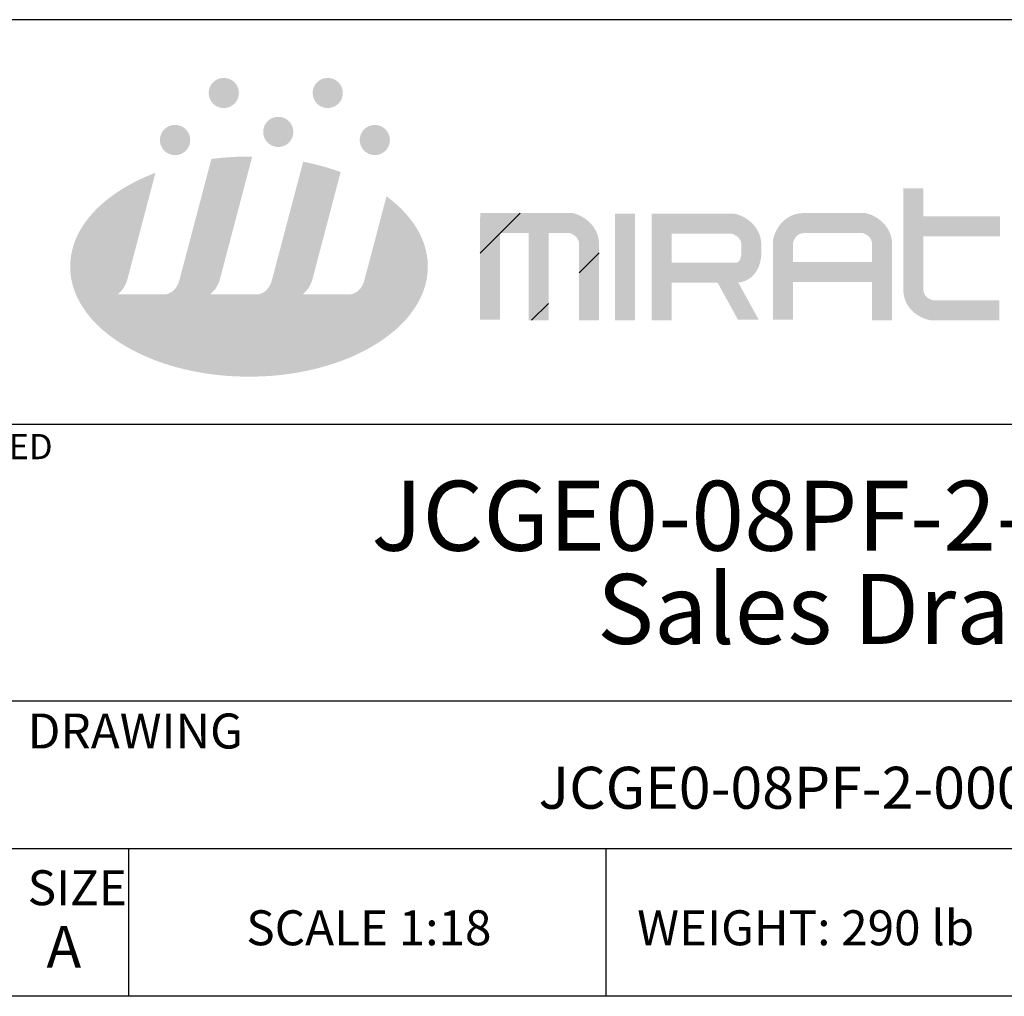
# Model space of a CAD drawing. Units: inches. Extents: x 0.5 to 10.5, y 0.5 to 7.9.
# Drawn here: x 7.8 to 9.3, y 0.5 to 2 of the extents above; entities that cross this region are included whole.
import ezdxf

# ---------------------------------------------------------------- set-up
doc = ezdxf.new("R2010")
doc.units = ezdxf.units.IN
doc.header["$MEASUREMENT"] = 0
for name, color, linetype in [('FORMAT', 7, 'Continuous'), ('LOGO_BLUE', 152, 'Continuous'), ('LOGO_GREEN', 134, 'Continuous')]:
    doc.layers.add(name, color=color, linetype=linetype)
doc.styles.add('SLDTEXTSTYLE0', font='TXT', dxfattribs={"width": 0.75})

# ---------------------------------------------------------------- blocks, each defined once
blk = doc.blocks.new('SW_NOTE_1')
at = {"layer": 'FORMAT', "color": 0, "char_height": 0.104167, "attachment_point": 2, "style": 'SLDTEXTSTYLE0'}
for s, insert in [('JCGE0-08PF-2-0000004Q', (0.8252, 0.1343)), ('Sales Drawing', (0.81, -0.0046))]:
    blk.add_mtext(s, dxfattribs=dict(at, insert=insert))

msp = doc.modelspace()

# ---------------------------------------------------------------- hatches: boundary and pattern name
at = {"layer": 'LOGO_BLUE'}
h = msp.add_hatch(color=256, dxfattribs=at)
edge = h.paths.add_edge_path(flags=0)
edge.add_spline(control_points=[(8.423404, 1.587036), (8.423404, 1.626885), (8.400288, 1.663391), (8.361891, 1.691794)], knot_values=[0, 0, 0, 0, 1, 1, 1, 1], weights=[1, 1, 1, 1], degree=3, periodic=0)
edge.add_line((8.361891, 1.691794), (8.328604, 1.565694))
edge.add_spline(control_points=[(8.328604, 1.565694), (8.324201, 1.551993), (8.315378, 1.545505), (8.304238, 1.545505)], knot_values=[0, 0, 0, 0, 1, 1, 1, 1], weights=[1, 1, 1, 1], degree=3, periodic=0)
edge.add_line((8.304238, 1.545505), (8.23684, 1.545505))
edge.add_spline(control_points=[(8.23684, 1.545505), (8.244487, 1.553298), (8.245737, 1.553298), (8.250816, 1.565694)], knot_values=[0, 0, 0, 0, 1, 1, 1, 1], weights=[1, 1, 1, 1], degree=3, periodic=0)
edge.add_line((8.250816, 1.565694), (8.293542, 1.727826))
edge.add_spline(control_points=[(8.293542, 1.727826), (8.276085, 1.734228), (8.257395, 1.739454), (8.2377, 1.743301)], knot_values=[0, 0, 0, 0, 1, 1, 1, 1], weights=[1, 1, 1, 1], degree=3, periodic=0)
edge.add_line((8.2377, 1.743301), (8.19079, 1.565694))
edge.add_spline(control_points=[(8.19079, 1.565694), (8.186382, 1.551993), (8.177546, 1.545505), (8.166412, 1.545505)], knot_values=[0, 0, 0, 0, 1, 1, 1, 1], weights=[1, 1, 1, 1], degree=3, periodic=0)
edge.add_line((8.166412, 1.545505), (8.099014, 1.545505))
edge.add_spline(control_points=[(8.099014, 1.545505), (8.106624, 1.553298), (8.107947, 1.553298), (8.112984, 1.565694)], knot_values=[0, 0, 0, 0, 1, 1, 1, 1], weights=[1, 1, 1, 1], degree=3, periodic=0)
edge.add_line((8.112984, 1.565694), (8.161442, 1.749655))
edge.add_spline(control_points=[(8.161442, 1.749655), (8.161442, 1.750094), (8.161528, 1.750491), (8.161558, 1.750911)], knot_values=[0, 0, 0, 0, 1, 1, 1, 1], weights=[1, 1, 1, 1], degree=3, periodic=0)
edge.add_spline(control_points=[(8.161558, 1.750911), (8.160028, 1.750923), (8.15854, 1.750978), (8.156997, 1.750978)], knot_values=[0, 0, 0, 0, 1, 1, 1, 1], weights=[1, 1, 1, 1], degree=3, periodic=0)
edge.add_spline(control_points=[(8.156997, 1.750978), (8.137722, 1.750978), (8.119003, 1.749692), (8.100923, 1.747326)], knot_values=[0, 0, 0, 0, 1, 1, 1, 1], weights=[1, 1, 1, 1], degree=3, periodic=0)
edge.add_line((8.100923, 1.747326), (8.052971, 1.565694))
edge.add_spline(control_points=[(8.052971, 1.565694), (8.048574, 1.551993), (8.039714, 1.545505), (8.028574, 1.545505)], knot_values=[0, 0, 0, 0, 1, 1, 1, 1], weights=[1, 1, 1, 1], degree=3, periodic=0)
edge.add_line((8.028574, 1.545505), (7.961207, 1.545505))
edge.add_spline(control_points=[(7.961207, 1.545505), (7.968817, 1.553298), (7.970079, 1.553298), (7.97514, 1.565694)], knot_values=[0, 0, 0, 0, 1, 1, 1, 1], weights=[1, 1, 1, 1], degree=3, periodic=0)
edge.add_line((7.97514, 1.565694), (8.017586, 1.726765))
edge.add_spline(control_points=[(8.017586, 1.726765), (7.94139, 1.697916), (7.890553, 1.646141), (7.890553, 1.587036)], knot_values=[0, 0, 0, 0, 1, 1, 1, 1], weights=[1, 1, 1, 1], degree=3, periodic=0)
edge.add_spline(control_points=[(7.890553, 1.587036), (7.890553, 1.496498), (8.009854, 1.423082), (8.156997, 1.423082)], knot_values=[0, 0, 0, 0, 1, 1, 1, 1], weights=[1, 1, 1, 1], degree=3, periodic=0)
edge.add_spline(control_points=[(8.156997, 1.423082), (8.304134, 1.423082), (8.423404, 1.496498), (8.423404, 1.587036)], knot_values=[0, 0, 0, 0, 1, 1, 1, 1], weights=[1, 1, 1, 1], degree=3, periodic=0)
h = msp.add_hatch(color=256, dxfattribs=at)
edge = h.paths.add_edge_path(flags=0)
edge.add_spline(control_points=[(9.161747, 1.661879), (9.161747, 1.685434), (9.161747, 1.703514)], knot_values=[0, 0, 0, 1, 1, 1], weights=[1, 1, 1], degree=2, periodic=0)
edge.add_line((9.161747, 1.703514), (9.131979, 1.703514))
edge.add_line((9.131979, 1.703514), (9.131979, 1.555572))
edge.add_spline(control_points=[(9.131979, 1.555572), (9.130802, 1.523541), (9.157247, 1.509968), (9.171406, 1.507334)], knot_values=[0, 0, 0, 0, 1, 1, 1, 1], weights=[1, 1, 1, 1], degree=3, periodic=0)
edge.add_line((9.171406, 1.507334), (9.172766, 1.507078))
edge.add_line((9.172766, 1.507078), (9.274981, 1.507078))
edge.add_line((9.274981, 1.507078), (9.274981, 1.536889))
edge.add_spline(control_points=[(9.274981, 1.536889), (9.179851, 1.536889), (9.176089, 1.536889)], knot_values=[0, 0, 0, 1, 1, 1], weights=[1, 1, 1], degree=2, periodic=0)
edge.add_spline(control_points=[(9.176089, 1.536889), (9.171882, 1.537944), (9.161747, 1.541676), (9.161747, 1.554182)], knot_values=[0, 0, 0, 0, 1, 1, 1, 1], weights=[1, 1, 1, 1], degree=3, periodic=0)
edge.add_spline(control_points=[(9.161747, 1.554182), (9.161747, 1.554322), (9.161747, 1.593762), (9.161747, 1.632062)], knot_values=[0, 0, 0, 0, 1, 1, 1, 1], weights=[1, 1, 1, 1], degree=3, periodic=0)
edge.add_line((9.161747, 1.632062), (9.276006, 1.632062))
edge.add_line((9.276006, 1.632062), (9.276006, 1.661879))
edge.add_line((9.276006, 1.661879), (9.161747, 1.661879))
h = msp.add_hatch(dxfattribs=at)
h.set_pattern_fill('ANSI31', color=152, style=0)
edge = h.paths.add_edge_path(flags=0)
edge.add_spline(control_points=[(8.678592, 1.621378), (8.677366, 1.649909), (8.653555, 1.66316), (8.641104, 1.666269)], knot_values=[0, 0, 0, 0, 1, 1, 1, 1], weights=[1, 1, 1, 1], degree=3, periodic=0)
edge.add_line((8.641104, 1.666269), (8.639335, 1.666702))
edge.add_line((8.639335, 1.666702), (8.501443, 1.666702))
edge.add_line((8.501443, 1.666702), (8.501443, 1.659867))
edge.add_line((8.501443, 1.659867), (8.501247, 1.659867))
edge.add_line((8.501247, 1.659867), (8.501247, 1.508114))
edge.add_line((8.501247, 1.508114), (8.531041, 1.508114))
edge.add_line((8.531041, 1.508114), (8.531041, 1.636903))
edge.add_spline(control_points=[(8.531041, 1.636903), (8.54359, 1.636903), (8.558694, 1.636903), (8.57345, 1.636903)], knot_values=[0, 0, 0, 0, 1, 1, 1, 1], weights=[1, 1, 1, 1], degree=3, periodic=0)
edge.add_line((8.57345, 1.636903), (8.57345, 1.507078))
edge.add_line((8.57345, 1.507078), (8.603268, 1.507078))
edge.add_line((8.603268, 1.507078), (8.603268, 1.636903))
edge.add_spline(control_points=[(8.603268, 1.636903), (8.62064, 1.636903), (8.633677, 1.636903), (8.635085, 1.636903)], knot_values=[0, 0, 0, 0, 1, 1, 1, 1], weights=[1, 1, 1, 1], degree=3, periodic=0)
edge.add_spline(control_points=[(8.635085, 1.636903), (8.638482, 1.635751), (8.648348, 1.631623), (8.648811, 1.620738)], knot_values=[0, 0, 0, 0, 1, 1, 1, 1], weights=[1, 1, 1, 1], degree=3, periodic=0)
edge.add_line((8.648811, 1.620738), (8.648811, 1.507078))
edge.add_line((8.648811, 1.507078), (8.678592, 1.507078))
edge.add_line((8.678592, 1.507078), (8.678592, 1.621378))
h = msp.add_hatch(color=256, dxfattribs=at)
edge = h.paths.add_edge_path(flags=0)
edge.add_spline(control_points=[(8.678592, 1.621378), (8.677366, 1.649909), (8.653555, 1.66316), (8.641104, 1.666269)], knot_values=[0, 0, 0, 0, 1, 1, 1, 1], weights=[1, 1, 1, 1], degree=3, periodic=0)
edge.add_line((8.641104, 1.666269), (8.639335, 1.666702))
edge.add_line((8.639335, 1.666702), (8.501443, 1.666702))
edge.add_line((8.501443, 1.666702), (8.501443, 1.659867))
edge.add_line((8.501443, 1.659867), (8.501247, 1.659867))
edge.add_line((8.501247, 1.659867), (8.501247, 1.508114))
edge.add_line((8.501247, 1.508114), (8.531041, 1.508114))
edge.add_line((8.531041, 1.508114), (8.531041, 1.636903))
edge.add_spline(control_points=[(8.531041, 1.636903), (8.54359, 1.636903), (8.558694, 1.636903), (8.57345, 1.636903)], knot_values=[0, 0, 0, 0, 1, 1, 1, 1], weights=[1, 1, 1, 1], degree=3, periodic=0)
edge.add_line((8.57345, 1.636903), (8.57345, 1.507078))
edge.add_line((8.57345, 1.507078), (8.603268, 1.507078))
edge.add_line((8.603268, 1.507078), (8.603268, 1.636903))
edge.add_spline(control_points=[(8.603268, 1.636903), (8.62064, 1.636903), (8.633677, 1.636903), (8.635085, 1.636903)], knot_values=[0, 0, 0, 0, 1, 1, 1, 1], weights=[1, 1, 1, 1], degree=3, periodic=0)
edge.add_spline(control_points=[(8.635085, 1.636903), (8.638482, 1.635751), (8.648348, 1.631623), (8.648811, 1.620738)], knot_values=[0, 0, 0, 0, 1, 1, 1, 1], weights=[1, 1, 1, 1], degree=3, periodic=0)
edge.add_line((8.648811, 1.620738), (8.648811, 1.507078))
edge.add_line((8.648811, 1.507078), (8.678592, 1.507078))
edge.add_line((8.678592, 1.507078), (8.678592, 1.621378))
msp.add_hatch(color=256, dxfattribs=at).paths.add_polyline_path([(8.702294, 1.665885), (8.702294, 1.507078), (8.732093, 1.507078), (8.732093, 1.665885)], flags=0)
h = msp.add_hatch(color=256, dxfattribs=at)
edge = h.paths.add_edge_path(flags=0)
edge.add_spline(control_points=[(8.908206, 1.574), (8.921816, 1.588085), (8.920542, 1.609616), (8.920359, 1.612031)], knot_values=[0, 0, 0, 0, 1, 1, 1, 1], weights=[1, 1, 1, 1], degree=3, periodic=0)
edge.add_line((8.920359, 1.612031), (8.920401, 1.620354))
edge.add_spline(control_points=[(8.920401, 1.620354), (8.919139, 1.648885), (8.89531, 1.662129), (8.882889, 1.665227)], knot_values=[0, 0, 0, 0, 1, 1, 1, 1], weights=[1, 1, 1, 1], degree=3, periodic=0)
edge.add_line((8.882889, 1.665227), (8.881102, 1.665672))
edge.add_line((8.881102, 1.665672), (8.756905, 1.665672))
edge.add_line((8.756905, 1.665672), (8.756905, 1.660519))
edge.add_line((8.756905, 1.660519), (8.75685, 1.660519))
edge.add_line((8.75685, 1.660519), (8.75685, 1.507078))
edge.add_line((8.75685, 1.507078), (8.786618, 1.507078))
edge.add_line((8.786618, 1.507078), (8.786618, 1.562969))
edge.add_line((8.786618, 1.562969), (8.855309, 1.562969))
edge.add_line((8.855309, 1.562969), (8.885468, 1.508017))
edge.add_line((8.885468, 1.508017), (8.916377, 1.508017))
edge.add_line((8.916377, 1.508017), (8.88609, 1.563231))
edge.add_spline(control_points=[(8.88609, 1.563231), (8.896871, 1.564621), (8.903993, 1.569579), (8.908206, 1.574)], knot_values=[0, 0, 0, 0, 1, 1, 1, 1], weights=[1, 1, 1, 1], degree=3, periodic=0)
edge = h.paths.add_edge_path(flags=0)
edge.add_spline(control_points=[(8.890639, 1.610854), (8.890639, 1.610305), (8.890675, 1.609707), (8.890675, 1.609055)], knot_values=[0, 0, 0, 0, 1, 1, 1, 1], weights=[1, 1, 1, 1], degree=3, periodic=0)
edge.add_spline(control_points=[(8.890675, 1.609055), (8.890656, 1.604427), (8.889727, 1.597748), (8.886672, 1.594675)], knot_values=[0, 0, 0, 0, 1, 1, 1, 1], weights=[1, 1, 1, 1], degree=3, periodic=0)
edge.add_spline(control_points=[(8.886672, 1.594675), (8.886058, 1.594069), (8.884488, 1.592467), (8.879279, 1.592774)], knot_values=[0, 0, 0, 0, 1, 1, 1, 1], weights=[1, 1, 1, 1], degree=3, periodic=0)
edge.add_line((8.879279, 1.592774), (8.786618, 1.592774))
edge.add_line((8.786618, 1.592774), (8.786618, 1.635879))
edge.add_spline(control_points=[(8.786618, 1.635879), (8.821131, 1.635879), (8.873754, 1.635879), (8.876834, 1.635879)], knot_values=[0, 0, 0, 0, 1, 1, 1, 1], weights=[1, 1, 1, 1], degree=3, periodic=0)
edge.add_spline(control_points=[(8.876834, 1.635879), (8.880267, 1.634726), (8.890114, 1.630586), (8.890639, 1.619695)], knot_values=[0, 0, 0, 0, 1, 1, 1, 1], weights=[1, 1, 1, 1], degree=3, periodic=0)
edge.add_line((8.890639, 1.619695), (8.890639, 1.610854))
h = msp.add_hatch(color=256, dxfattribs=at)
edge = h.paths.add_edge_path(flags=0)
edge.add_spline(control_points=[(9.115179, 1.621385), (9.113954, 1.649916), (9.0901, 1.663166), (9.077618, 1.666276)], knot_values=[0, 0, 0, 0, 1, 1, 1, 1], weights=[1, 1, 1, 1], degree=3, periodic=0)
edge.add_line((9.077618, 1.666276), (9.075837, 1.666709))
edge.add_line((9.075837, 1.666709), (8.986287, 1.666709))
edge.add_spline(control_points=[(8.986287, 1.666709), (8.954213, 1.667891), (8.94067, 1.641415), (8.93803, 1.627238)], knot_values=[0, 0, 0, 0, 1, 1, 1, 1], weights=[1, 1, 1, 1], degree=3, periodic=0)
edge.add_line((8.93803, 1.627238), (8.937755, 1.625891))
edge.add_line((8.937755, 1.625891), (8.937755, 1.50812))
edge.add_line((8.937755, 1.50812), (8.967573, 1.50812))
edge.add_spline(control_points=[(8.967573, 1.50812), (8.967573, 1.53584), (8.967573, 1.564012)], knot_values=[0, 0, 0, 1, 1, 1], weights=[1, 1, 1], degree=2, periodic=0)
edge.add_line((8.967573, 1.564012), (9.085374, 1.564012))
edge.add_line((9.085374, 1.564012), (9.085374, 1.507084))
edge.add_line((9.085374, 1.507084), (9.115179, 1.507084))
edge.add_line((9.115179, 1.507084), (9.115179, 1.621385))
edge = h.paths.add_edge_path(flags=0)
edge.add_spline(control_points=[(8.98572, 1.636909), (9.067069, 1.636909), (9.071618, 1.636909)], knot_values=[0, 0, 0, 1, 1, 1], weights=[1, 1, 1], degree=2, periodic=0)
edge.add_spline(control_points=[(9.071618, 1.636909), (9.075051, 1.635757), (9.084892, 1.631629), (9.085374, 1.620756)], knot_values=[0, 0, 0, 0, 1, 1, 1, 1], weights=[1, 1, 1, 1], degree=3, periodic=0)
edge.add_line((9.085374, 1.620756), (9.085374, 1.593817))
edge.add_line((9.085374, 1.593817), (8.967573, 1.593817))
edge.add_spline(control_points=[(8.967573, 1.593817), (8.967573, 1.609494), (8.967573, 1.621354), (8.967573, 1.622561)], knot_values=[0, 0, 0, 0, 1, 1, 1, 1], weights=[1, 1, 1, 1], degree=3, periodic=0)
edge.add_spline(control_points=[(8.967573, 1.622561), (8.968658, 1.626897), (8.972543, 1.637403), (8.98572, 1.636909)], knot_values=[0, 0, 0, 0, 1, 1, 1, 1], weights=[1, 1, 1, 1], degree=3, periodic=0)
at = {"layer": 'LOGO_GREEN'}
h = msp.add_hatch(color=256, dxfattribs=at)
edge = h.paths.add_edge_path(flags=0)
edge.add_spline(control_points=[(8.119381, 1.823254), (8.131765, 1.823254), (8.141838, 1.833273), (8.141838, 1.845694)], knot_values=[0, 0, 0, 0, 1, 1, 1, 1], weights=[1, 1, 1, 1], degree=3, periodic=0)
edge.add_spline(control_points=[(8.141838, 1.845694), (8.141838, 1.858084), (8.131765, 1.868072), (8.119381, 1.868072)], knot_values=[0, 0, 0, 0, 1, 1, 1, 1], weights=[1, 1, 1, 1], degree=3, periodic=0)
edge.add_spline(control_points=[(8.119381, 1.868072), (8.107002, 1.868072), (8.096966, 1.858084), (8.096966, 1.845694)], knot_values=[0, 0, 0, 0, 1, 1, 1, 1], weights=[1, 1, 1, 1], degree=3, periodic=0)
edge.add_spline(control_points=[(8.096966, 1.845694), (8.096966, 1.833273), (8.107002, 1.823254), (8.119381, 1.823254)], knot_values=[0, 0, 0, 0, 1, 1, 1, 1], weights=[1, 1, 1, 1], degree=3, periodic=0)
h = msp.add_hatch(color=256, dxfattribs=at)
edge = h.paths.add_edge_path(flags=0)
edge.add_spline(control_points=[(8.274329, 1.823254), (8.286676, 1.823254), (8.296768, 1.833273), (8.296768, 1.845694)], knot_values=[0, 0, 0, 0, 1, 1, 1, 1], weights=[1, 1, 1, 1], degree=3, periodic=0)
edge.add_spline(control_points=[(8.296768, 1.845694), (8.296768, 1.858084), (8.286676, 1.868072), (8.274329, 1.868072)], knot_values=[0, 0, 0, 0, 1, 1, 1, 1], weights=[1, 1, 1, 1], degree=3, periodic=0)
edge.add_spline(control_points=[(8.274329, 1.868072), (8.26195, 1.868072), (8.251914, 1.858084), (8.251914, 1.845694)], knot_values=[0, 0, 0, 0, 1, 1, 1, 1], weights=[1, 1, 1, 1], degree=3, periodic=0)
edge.add_spline(control_points=[(8.251914, 1.845694), (8.251914, 1.833273), (8.26195, 1.823254), (8.274329, 1.823254)], knot_values=[0, 0, 0, 0, 1, 1, 1, 1], weights=[1, 1, 1, 1], degree=3, periodic=0)
h = msp.add_hatch(color=256, dxfattribs=at)
edge = h.paths.add_edge_path(flags=0)
edge.add_spline(control_points=[(8.200559, 1.765259), (8.212925, 1.765259), (8.222992, 1.77529), (8.222992, 1.787711)], knot_values=[0, 0, 0, 0, 1, 1, 1, 1], weights=[1, 1, 1, 1], degree=3, periodic=0)
edge.add_spline(control_points=[(8.222992, 1.787711), (8.222992, 1.800089), (8.212925, 1.810083), (8.200559, 1.810083)], knot_values=[0, 0, 0, 0, 1, 1, 1, 1], weights=[1, 1, 1, 1], degree=3, periodic=0)
edge.add_spline(control_points=[(8.200559, 1.810083), (8.188168, 1.810083), (8.178126, 1.800089), (8.178126, 1.787711)], knot_values=[0, 0, 0, 0, 1, 1, 1, 1], weights=[1, 1, 1, 1], degree=3, periodic=0)
edge.add_spline(control_points=[(8.178126, 1.787711), (8.178126, 1.77529), (8.188168, 1.765259), (8.200559, 1.765259)], knot_values=[0, 0, 0, 0, 1, 1, 1, 1], weights=[1, 1, 1, 1], degree=3, periodic=0)
h = msp.add_hatch(color=256, dxfattribs=at)
edge = h.paths.add_edge_path(flags=0)
edge.add_spline(control_points=[(8.046788, 1.753039), (8.059215, 1.753039), (8.069337, 1.763125), (8.069337, 1.775601)], knot_values=[0, 0, 0, 0, 1, 1, 1, 1], weights=[1, 1, 1, 1], degree=3, periodic=0)
edge.add_spline(control_points=[(8.069337, 1.775601), (8.069337, 1.788058), (8.059215, 1.798113), (8.046788, 1.798113)], knot_values=[0, 0, 0, 0, 1, 1, 1, 1], weights=[1, 1, 1, 1], degree=3, periodic=0)
edge.add_spline(control_points=[(8.046788, 1.798113), (8.034312, 1.798113), (8.024239, 1.788058), (8.024239, 1.775601)], knot_values=[0, 0, 0, 0, 1, 1, 1, 1], weights=[1, 1, 1, 1], degree=3, periodic=0)
edge.add_spline(control_points=[(8.024239, 1.775601), (8.024239, 1.763125), (8.034312, 1.753039), (8.046788, 1.753039)], knot_values=[0, 0, 0, 0, 1, 1, 1, 1], weights=[1, 1, 1, 1], degree=3, periodic=0)
h = msp.add_hatch(color=256, dxfattribs=at)
edge = h.paths.add_edge_path(flags=0)
edge.add_spline(control_points=[(8.344391, 1.753167), (8.356781, 1.753167), (8.366849, 1.763192), (8.366849, 1.775601)], knot_values=[0, 0, 0, 0, 1, 1, 1, 1], weights=[1, 1, 1, 1], degree=3, periodic=0)
edge.add_spline(control_points=[(8.366849, 1.775601), (8.366849, 1.787979), (8.356781, 1.797985), (8.344391, 1.797985)], knot_values=[0, 0, 0, 0, 1, 1, 1, 1], weights=[1, 1, 1, 1], degree=3, periodic=0)
edge.add_spline(control_points=[(8.344391, 1.797985), (8.332055, 1.797985), (8.321994, 1.787979), (8.321994, 1.775601)], knot_values=[0, 0, 0, 0, 1, 1, 1, 1], weights=[1, 1, 1, 1], degree=3, periodic=0)
edge.add_spline(control_points=[(8.321994, 1.775601), (8.321994, 1.763192), (8.332055, 1.753167), (8.344391, 1.753167)], knot_values=[0, 0, 0, 0, 1, 1, 1, 1], weights=[1, 1, 1, 1], degree=3, periodic=0)

# ---------------------------------------------------------------- linework, layer by layer
at = {"layer": 'FORMAT'}
for p, q in [((10.499997, 1.954857), (7.799997, 1.954857)), ((7.799997, 1.352524), (10.499997, 1.352524)), ((7.799997, 0.940002), (10.499997, 0.940002)), ((7.799997, 0.720002), (10.499997, 0.720002)), ((7.977525, 0.720002), (7.977525, 0.500002)), ((8.688431, 0.720002), (8.688431, 0.500002)), ((10.499997, 0.500002), (0.499997, 0.500002))]:
    msp.add_line(p, q, dxfattribs=at)

# ---------------------------------------------------------------- block references
msp.add_blockref('SW_NOTE_1', (8.333033, 1.133695), dxfattribs=at)

# ---------------------------------------------------------------- texts
at = {"layer": 'FORMAT', "style": 'SLDTEXTSTYLE0'}
for s, insert, char_height, attachment_point in [('DIMENSIONAL TOLERANCES UNLESS OTHERWISE SPECIFIED', (6.429032, 1.337646), 0.0375, 1), ('DRAWING', (7.82717, 0.921266), 0.0520833, 1), ('JCGE0-08PF-2-0000004Q SD', (9.144014, 0.841913), 0.0625, 2), ('SIZE', (7.82717, 0.687785), 0.0520833, 1), ('WEIGHT: 290 lb', (8.735338, 0.628112), 0.05208333, 1), ('SCALE 1:18', (8.335565, 0.628112), 0.0520833, 2), ('A', (7.855195, 0.604972), 0.0625, 1)]:
    msp.add_mtext(s, dxfattribs=dict(at, insert=insert, char_height=char_height, attachment_point=attachment_point))

doc.saveas('drawing.dxf')
